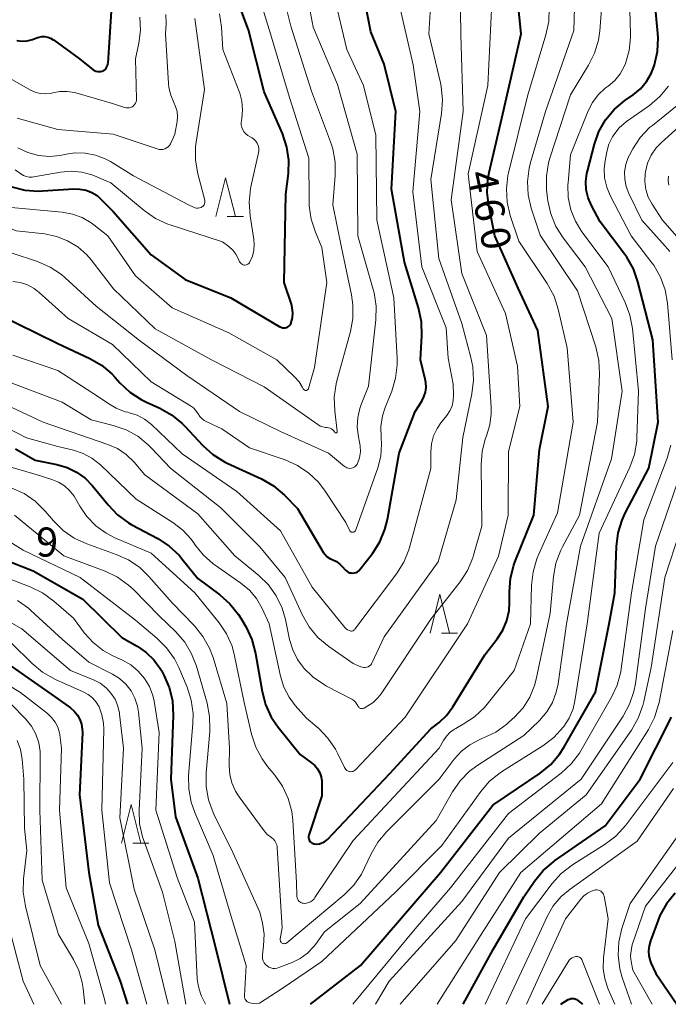
# Model space of a CAD drawing. Units: metres. Extents: x -64000 to -62000, y 24000 to 25500.
# Drawn here: x -63704 to -63620, y 24000 to 24127 of the extents above; entities that cross this region are included whole.
import ezdxf

# ---------------------------------------------------------------- set-up
doc = ezdxf.new("R2010")
doc.units = ezdxf.units.M
for name, color, linetype, lineweight in [('633200_針葉樹林', 7, 'Continuous', 13), ('710100_等高線(計曲線)', 7, 'Continuous', 40), ('710200_等高線(主曲線)', 7, 'Continuous', 13), ('731200_図化機測定による標高点', 7, 'Continuous', 40)]:
    doc.layers.add(name, color=color, linetype=linetype, lineweight=lineweight)
doc.styles.add('Style-WORKING', font='MS Gothic.ttf')

msp = doc.modelspace()

# ---------------------------------------------------------------- linework, layer by layer
at = {"layer": '633200_針葉樹林', "linetype": 'Continuous', "lineweight": 13}
for p, q in [((-63677.19, 24101.47), (-63675.11, 24101.47)), ((-63649.62, 24047.82), (-63647.54, 24047.82)), ((-63689.36, 24020.74), (-63687.28, 24020.74))]:
    msp.add_line(p, q, dxfattribs=at)
at = {"layer": '633200_針葉樹林', "linetype": 'Continuous', "lineweight": 13, "flags": 128}
for points in [[(-63678.65, 24101.47), (-63677.4, 24106.47), (-63676.15, 24101.47)], [(-63651.08, 24047.82), (-63649.83, 24052.82), (-63648.58, 24047.82)], [(-63690.82, 24020.74), (-63689.57, 24025.74), (-63688.32, 24020.74)]]:
    msp.add_lwpolyline(points, dxfattribs=at)
at = {"layer": '710100_等高線(計曲線)', "linetype": 'Continuous', "lineweight": 40, "flags": 128}
for points, elevation in [([(-63665.91, 24030.75), (-63665.56, 24030.32), (-63665.28, 24029.83), (-63665.1, 24029.3), (-63665.01, 24028.75), (-63665, 24028.51), (-63665, 24026.87), (-63666.68, 24021.77), (-63666.72, 24021.62), (-63666.73, 24021.48), (-63666.71, 24021.33), (-63666.67, 24021.19), (-63666.6, 24021.06), (-63666.51, 24020.94), (-63666.4, 24020.84), (-63666.28, 24020.76), (-63666.14, 24020.7), (-63666, 24020.66), (-63665.66, 24020.65), (-63665.32, 24020.69), (-63665, 24020.78), (-63664.69, 24020.94), (-63664.42, 24021.14), (-63664.3, 24021.25), (-63656.28, 24029.72), (-63651, 24035.47), (-63649.93, 24036.31), (-63648.96, 24037.21), (-63648.14, 24038.31), (-63644.02, 24045), (-63642.43, 24047.08), (-63641.72, 24048.2), (-63641.21, 24049.43), (-63640.92, 24050.73), (-63640.86, 24051.78), (-63640.87, 24053.15), (-63640.73, 24054.88), (-63640.3, 24056.57), (-63640.16, 24056.94), (-63637.73, 24063), (-63637, 24071.47), (-63635.89, 24077), (-63637.21, 24086.79), (-63639.75, 24092.25), (-63642.74, 24099), (-63643.54, 24102.85), (-63643.74, 24104.58), (-63643.64, 24106.32), (-63643.49, 24107.14), (-63641.85, 24114.15), (-63639.36, 24125), (-63640.44, 24135.56)], 460), ([(-63666.48, 24000), (-63660.03, 24005), (-63649.75, 24017), (-63643, 24025.64), (-63636.91, 24029.79), (-63635.56, 24030.9), (-63634.42, 24032.22), (-63633.85, 24033.1), (-63629.78, 24040.22), (-63628.01, 24049), (-63627.29, 24053), (-63627.08, 24058.99), (-63626.87, 24060.72), (-63626.36, 24062.38), (-63625.96, 24063.25), (-63622.94, 24069.06), (-63621.72, 24075), (-63622.4, 24085.6), (-63624.33, 24093.07), (-63624.92, 24094.72), (-63625.77, 24096.23), (-63626.03, 24096.59), (-63629.2, 24100.8), (-63630.32, 24102.9), (-63630.74, 24103.88), (-63630.98, 24104.91), (-63631.04, 24105.97), (-63630.91, 24107.02), (-63630.84, 24107.31), (-63629.92, 24110.81), (-63629.34, 24112.43), (-63628.49, 24113.93), (-63627.4, 24115.25), (-63626, 24116.42), (-63624.94, 24117.16), (-63624.01, 24117.93), (-63623.22, 24118.86), (-63622.61, 24119.91), (-63622.28, 24120.75), (-63622.18, 24121.04), (-63621.8, 24122.74), (-63621.71, 24124.48), (-63621.75, 24125.05), (-63622.55, 24133.45)], 470), ([(-63660.82, 24055.57), (-63660.62, 24055.63), (-63660.43, 24055.73), (-63660.26, 24055.86), (-63660.12, 24056.01), (-63658.51, 24058.09), (-63657.57, 24059.56), (-63656.89, 24061.17), (-63656.57, 24062.47), (-63655.06, 24071), (-63653, 24076.37), (-63652.16, 24077.68), (-63651.87, 24078.24), (-63651.67, 24078.84), (-63651.59, 24079.47), (-63651.62, 24080.1), (-63651.7, 24080.52), (-63652.32, 24083), (-63652.13, 24086.16), (-63652.18, 24087.9), (-63652.56, 24089.72), (-63654.39, 24095.61), (-63656.07, 24105), (-63655.51, 24115), (-63657, 24121.11), (-63658.71, 24125.29), (-63659.88, 24131.22)], 450), ([(-63691.89, 24102.11), (-63687, 24096.53), (-63682.63, 24093.37), (-63676.72, 24091), (-63670.42, 24087.28), (-63670.26, 24087.21), (-63670.09, 24087.16), (-63669.92, 24087.14), (-63669.74, 24087.15), (-63669.57, 24087.2), (-63669.41, 24087.27), (-63669.26, 24087.37), (-63669.14, 24087.49), (-63669.03, 24087.64), (-63668.96, 24087.8), (-63668.95, 24087.83), (-63668.79, 24088.45), (-63668.75, 24089.09), (-63668.82, 24089.73), (-63668.94, 24090.18), (-63669.88, 24093), (-63669.66, 24104.34), (-63669.33, 24107.02), (-63669.27, 24108.72), (-63669.51, 24110.41), (-63670.09, 24112.18), (-63672.46, 24117.54), (-63674.46, 24125.54), (-63676.08, 24129.92)], 440), ([(-63704.28, 24124.17), (-63703.6, 24124.08), (-63702.93, 24124.12), (-63702.26, 24124.27), (-63701.82, 24124.45), (-63701.45, 24124.58), (-63701.08, 24124.65), (-63700.69, 24124.65), (-63700.31, 24124.58), (-63699.95, 24124.45), (-63699.62, 24124.26), (-63699.58, 24124.23), (-63696.22, 24121.78), (-63694.46, 24120.39), (-63694.28, 24120.28), (-63694.09, 24120.19), (-63693.89, 24120.15), (-63693.68, 24120.14), (-63693.48, 24120.16), (-63693.28, 24120.22), (-63693.1, 24120.31), (-63692.93, 24120.44), (-63692.79, 24120.59), (-63692.68, 24120.76), (-63692.59, 24120.95), (-63692.55, 24121.15), (-63692.54, 24121.24), (-63692.08, 24127.92)], 430), ([(-63739.04, 24126.96), (-63734.19, 24121), (-63730.47, 24117.17), (-63729.15, 24116.03), (-63727.65, 24115.13), (-63727.05, 24114.86), (-63721.42, 24112.58), (-63715, 24110.72), (-63707.73, 24106.27), (-63704.92, 24105.3), (-63703.23, 24104.87), (-63701.49, 24104.74), (-63700.97, 24104.77), (-63696.94, 24105.04), (-63696.15, 24105.02), (-63695.37, 24104.87), (-63694.63, 24104.58), (-63693.96, 24104.17), (-63693.36, 24103.64), (-63691.89, 24102.11)], 440), ([(-63706.98, 24089.02), (-63699, 24085.13), (-63694.88, 24083.2), (-63693.37, 24082.32), (-63692.04, 24081.2), (-63691.63, 24080.76), (-63691, 24080.05), (-63689.74, 24078.85), (-63688.28, 24077.89), (-63687.6, 24077.55), (-63685.89, 24076.78), (-63684.37, 24075.93), (-63683.01, 24074.83), (-63682.67, 24074.48), (-63680.34, 24071.98), (-63679.04, 24070.81), (-63677.56, 24069.89), (-63677.22, 24069.72), (-63672.77, 24067.67), (-63671.26, 24066.8), (-63669.82, 24065.59), (-63668.13, 24063.87), (-63664.84, 24058.26), (-63664.61, 24057.94), (-63664.32, 24057.66), (-63663.99, 24057.43), (-63663.68, 24057.29), (-63663.15, 24057.03), (-63662.68, 24056.69), (-63662.39, 24056.4), (-63661.96, 24055.94), (-63661.81, 24055.8), (-63661.63, 24055.68), (-63661.44, 24055.6), (-63661.24, 24055.56), (-63661.03, 24055.55), (-63660.82, 24055.57)], 450), ([(-63704.44, 24071.56), (-63701.91, 24070.09), (-63699.11, 24069.55), (-63697.8, 24069.17), (-63696.58, 24068.57), (-63695.48, 24067.77), (-63694.53, 24066.78), (-63692.54, 24064.32), (-63691.33, 24063.06), (-63689.92, 24062.03), (-63689.47, 24061.78), (-63686.12, 24059.99), (-63684.67, 24059.03), (-63683.39, 24057.84), (-63682.99, 24057.36), (-63681, 24054.83), (-63678.15, 24052.74), (-63676.84, 24051.58), (-63675.75, 24050.22), (-63675.44, 24049.73), (-63674.77, 24048.58), (-63674.02, 24047), (-63673.54, 24045.2), (-63672.7, 24040.29), (-63672.26, 24038.6), (-63671.54, 24037.01), (-63670.65, 24035.71), (-63667.82, 24032.18), (-63666.33, 24031.11), (-63665.91, 24030.75)], 460), ([(-63707.68, 24057.98), (-63702.17, 24055.83), (-63695.79, 24052.21), (-63690.77, 24047.23), (-63688.77, 24046.12), (-63687.62, 24045.34), (-63686.63, 24044.38), (-63685.82, 24043.26), (-63685.67, 24042.99), (-63685.35, 24042.41), (-63684.65, 24040.81), (-63684.24, 24039.12), (-63684.14, 24037.21), (-63684.47, 24029), (-63683.87, 24024.13), (-63681, 24016.27), (-63678.7, 24007.3), (-63676.92, 24000)], 470), ([(-63705.86, 24044.14), (-63699, 24039.35), (-63697.37, 24038.18), (-63696.88, 24037.75), (-63696.48, 24037.25), (-63696.16, 24036.69), (-63695.95, 24036.08), (-63695.85, 24035.44), (-63695.84, 24035), (-63696.23, 24027), (-63695, 24017), (-63693.81, 24010.19), (-63690.96, 24003), (-63690.03, 24000)], 480), ([(-63646.84, 24000), (-63642.96, 24007.04), (-63639, 24013.86), (-63637.63, 24015.88), (-63636.52, 24017.23), (-63635.2, 24018.37), (-63635.05, 24018.48), (-63628.53, 24023), (-63624.02, 24029), (-63619.99, 24037)], 480), ([(-63619.55, 24014.31), (-63620.64, 24012.96), (-63621.49, 24011.43), (-63621.73, 24010.85), (-63622.73, 24008.17), (-63622.9, 24007.53), (-63622.96, 24006.88), (-63622.91, 24006.23), (-63622.75, 24005.59), (-63622.65, 24005.35), (-63622.04, 24003.96), (-63619.32, 24000)], 480), ([(-63634.26, 24000), (-63633.3, 24000.6), (-63633.13, 24000.68), (-63632.96, 24000.73), (-63632.78, 24000.75), (-63632.59, 24000.74), (-63632.41, 24000.7), (-63632.25, 24000.63), (-63632.09, 24000.53), (-63632.06, 24000.5), (-63631.48, 24000)], 490)]:
    msp.add_lwpolyline(points, dxfattribs=dict(at, elevation=elevation))
at = {"layer": '710200_等高線(主曲線)', "linetype": 'Continuous', "lineweight": 13, "flags": 128}
for points, elevation in [([(-63665, 24005.5), (-63655.51, 24014.49), (-63649.56, 24020.44), (-63644.56, 24027.41), (-63643.42, 24028.73), (-63642.07, 24029.83), (-63641.75, 24030.04), (-63636.55, 24033.31), (-63635.16, 24034.36), (-63633.89, 24035.74), (-63633.87, 24035.77), (-63633.18, 24036.87), (-63632.68, 24038.08), (-63632.44, 24039.11), (-63630.87, 24049), (-63629.32, 24060.68), (-63625.38, 24069.18), (-63624.79, 24070.82), (-63624.49, 24072.53), (-63624.46, 24073.01), (-63624.24, 24079), (-63625.03, 24087.04), (-63625.35, 24088.76), (-63625.96, 24090.4), (-63628.17, 24095), (-63631.53, 24099.5), (-63632.38, 24100.87), (-63632.98, 24102.36), (-63633.3, 24103.94), (-63633.35, 24105.55), (-63633.33, 24105.88), (-63633, 24109.42), (-63630.73, 24115.08), (-63630.17, 24116.18), (-63629.43, 24117.17), (-63628.53, 24118.01), (-63628.28, 24118.2), (-63628.16, 24118.28), (-63627.32, 24119), (-63626.62, 24119.85), (-63626.08, 24120.82), (-63625.92, 24121.2), (-63625.46, 24122.85), (-63625.29, 24124.56), (-63625.29, 24124.92), (-63625.53, 24134.47)], 468), ([(-63670.38, 24008.25), (-63670.35, 24008.16), (-63670.32, 24008.08), (-63670.26, 24008), (-63670.2, 24007.94), (-63670.12, 24007.89), (-63670.04, 24007.85), (-63669.95, 24007.82), (-63669.86, 24007.81), (-63669.76, 24007.82), (-63669.67, 24007.85), (-63669.59, 24007.89), (-63669.51, 24007.94), (-63662.15, 24014.12), (-63660.92, 24015.35), (-63659.92, 24016.78), (-63659.51, 24017.58), (-63658.67, 24019.38), (-63657.81, 24020.9), (-63656.66, 24022.26), (-63649.91, 24029), (-63647.97, 24031.58), (-63647.06, 24032.59), (-63645.98, 24033.44), (-63644.78, 24034.08), (-63644.49, 24034.2), (-63644.19, 24034.31), (-63642.62, 24035.07), (-63641.21, 24036.09), (-63640.94, 24036.33), (-63640.21, 24037), (-63639.12, 24038.2), (-63638.26, 24039.58), (-63637.65, 24041.08), (-63637.44, 24041.88), (-63635.63, 24050.37), (-63635.19, 24055.13), (-63634.88, 24056.84), (-63634.27, 24058.48), (-63634.03, 24058.95), (-63631.85, 24063), (-63629.54, 24075), (-63629.28, 24081.2), (-63629.36, 24082.94), (-63629.76, 24084.71), (-63632.1, 24091.9), (-63636.93, 24099.07), (-63638.06, 24102.56), (-63638.44, 24104.26), (-63638.53, 24106), (-63638.32, 24107.73), (-63638.14, 24108.43), (-63636.22, 24115), (-63632.56, 24125.44), (-63632.38, 24133.01)], 464), ([(-63667.34, 24079.19), (-63667.29, 24079.15), (-63667.23, 24079.12), (-63667.17, 24079.09), (-63667.11, 24079.08), (-63667.05, 24079.08), (-63666.99, 24079.09), (-63666.93, 24079.11), (-63666.87, 24079.15), (-63666.82, 24079.19), (-63666.78, 24079.23), (-63666.75, 24079.29), (-63666.73, 24079.34), (-63665.95, 24082.05), (-63664.38, 24093), (-63665, 24097.51), (-63665.85, 24099.47), (-63666.4, 24101.13), (-63666.66, 24102.85), (-63666.67, 24103.37), (-63666.71, 24109), (-63669.2, 24116.8), (-63671.64, 24125), (-63673.36, 24130.64)], 442), ([(-63673, 24011.88), (-63672.66, 24010.44), (-63672.46, 24009.04), (-63672.51, 24007.53), (-63672.66, 24006.38), (-63672.67, 24006.11), (-63672.64, 24005.84), (-63672.55, 24005.58), (-63672.43, 24005.34), (-63672.26, 24005.12), (-63672.06, 24004.94), (-63671.83, 24004.79), (-63671.58, 24004.69), (-63671.31, 24004.63), (-63671.04, 24004.62), (-63670.77, 24004.66), (-63670.54, 24004.72), (-63668.85, 24005.38), (-63667.8, 24005.9), (-63666.85, 24006.6), (-63666.05, 24007.44), (-63665.84, 24007.71), (-63664.68, 24009.32), (-63660.09, 24013), (-63650.31, 24023.69), (-63648.21, 24027.36), (-63647.22, 24028.79), (-63645.99, 24030.03), (-63644.94, 24030.82), (-63639, 24034.63), (-63637, 24036.58), (-63636.07, 24037.66), (-63635.34, 24038.88), (-63634.84, 24040.21), (-63634.61, 24041.29), (-63633.52, 24049), (-63631.7, 24059), (-63627.73, 24070.27), (-63626.34, 24079), (-63627.67, 24088.33), (-63631.1, 24095), (-63633.96, 24098.73), (-63634.9, 24100.2), (-63635.56, 24101.81), (-63635.94, 24103.51), (-63635.98, 24103.85), (-63636.09, 24104.93), (-63636.1, 24106.68), (-63635.82, 24108.4), (-63635.65, 24108.98), (-63633, 24117.17), (-63630.68, 24120.97), (-63629.91, 24122.53), (-63629.42, 24124.2), (-63629.25, 24125.38), (-63628.76, 24131.59)], 466), ([(-63653.74, 24058.86), (-63651, 24069), (-63651, 24071.12), (-63650.91, 24072.18), (-63650.63, 24073.21), (-63650.18, 24074.17), (-63649.68, 24074.91), (-63648.92, 24075.86), (-63648.54, 24076.45), (-63648.26, 24077.08), (-63648.1, 24077.76), (-63648.06, 24078.45), (-63648.1, 24079.9), (-63648.76, 24083.24), (-63649, 24087.15), (-63652.15, 24095), (-63653.32, 24104.68), (-63652.42, 24115), (-63653.28, 24121), (-63655.44, 24130.56)], 452), ([(-63646.28, 24055.9), (-63645.6, 24057.5), (-63645.48, 24057.86), (-63644.42, 24061.58), (-63644.52, 24069.54), (-63644.4, 24071.2), (-63643.99, 24072.81), (-63643.83, 24073.23), (-63643.41, 24074.63), (-63643.23, 24076.08), (-63643.24, 24076.91), (-63643.84, 24086.16), (-63647, 24094.13), (-63648.39, 24103.61), (-63646.84, 24115), (-63647.11, 24124.89), (-63647.23, 24130.98)], 456), ([(-63665.22, 24074.49), (-63664.88, 24074.37), (-63664.53, 24074.31), (-63664.35, 24074.3), (-63664.15, 24074.28), (-63663.96, 24074.23), (-63663.77, 24074.14), (-63663.61, 24074.02), (-63663.47, 24073.88), (-63663.37, 24073.74), (-63663.33, 24073.67), (-63663.31, 24073.65), (-63663.29, 24073.63), (-63663.27, 24073.62), (-63663.24, 24073.61), (-63663.22, 24073.6), (-63663.19, 24073.6), (-63663.16, 24073.6), (-63663.14, 24073.61), (-63663.11, 24073.62), (-63663.09, 24073.64), (-63663.07, 24073.66), (-63663.05, 24073.68), (-63663.04, 24073.7), (-63663.04, 24073.73), (-63663.04, 24073.77), (-63663.36, 24076.44), (-63663.42, 24078.19), (-63663.18, 24079.91), (-63663.08, 24080.3), (-63661.33, 24086.65), (-63661.02, 24088.36), (-63661.01, 24090.11), (-63661.19, 24091.38), (-63662.5, 24097.5), (-63663.61, 24103), (-63663.29, 24106.75), (-63663.3, 24108.5), (-63663.61, 24110.21), (-63663.9, 24111.11), (-63666.36, 24117.64), (-63669, 24126), (-63669.82, 24129.27)], 444), ([(-63661.1, 24060.81), (-63661.02, 24060.81), (-63660.94, 24060.82), (-63660.87, 24060.85), (-63660.8, 24060.89), (-63660.74, 24060.94), (-63660.69, 24061), (-63660.65, 24061.07), (-63660.64, 24061.11), (-63657.82, 24069.1), (-63657.44, 24070.6), (-63657.32, 24072.14), (-63657.37, 24073), (-63657.41, 24074.41), (-63657.19, 24075.81), (-63656.85, 24076.87), (-63656.02, 24078.97), (-63655.52, 24080.65), (-63655.32, 24082.38), (-63655.33, 24083.18), (-63655.73, 24091), (-63657.92, 24101), (-63658.06, 24111.94), (-63659.64, 24118.36), (-63661.82, 24123), (-63663.49, 24130.1)], 448), ([(-63649.74, 24118.69), (-63651.25, 24125), (-63650.99, 24129.12)], 454), ([(-63749, 24128.77), (-63744.54, 24125.46), (-63739.59, 24119), (-63733.78, 24114.22), (-63727, 24109.16), (-63720.87, 24105.13), (-63712.4, 24103), (-63704.36, 24099.64), (-63700.68, 24099.23), (-63699.17, 24098.92), (-63697.74, 24098.36), (-63696.43, 24097.56), (-63695.28, 24096.54), (-63694.72, 24095.89), (-63691.82, 24092.18), (-63686.49, 24087), (-63679.2, 24083), (-63672.46, 24079.54), (-63665.53, 24074.67), (-63665.22, 24074.49)], 444), ([(-63709.06, 24076.06), (-63703.04, 24072.96), (-63699, 24071.84), (-63697, 24071.37), (-63695.76, 24070.97), (-63694.61, 24070.35), (-63693.52, 24069.49), (-63688.92, 24065.08), (-63684.19, 24062.07), (-63682.91, 24061.09), (-63681.82, 24059.9), (-63681.42, 24059.33), (-63681.39, 24059.29), (-63680.31, 24057.92), (-63679.02, 24056.76), (-63678.74, 24056.56), (-63675.44, 24054.26), (-63674.35, 24053.35), (-63673.44, 24052.27), (-63672.71, 24051), (-63671.78, 24049), (-63670.33, 24042.26), (-63669.89, 24040.86), (-63669.23, 24039.56), (-63668.43, 24038.5), (-63667, 24036.87), (-63665.42, 24035.51), (-63664.23, 24034.29), (-63663.27, 24032.87), (-63662.96, 24032.27), (-63662.12, 24030.51), (-63662.03, 24030.36), (-63661.93, 24030.24), (-63661.8, 24030.13), (-63661.65, 24030.05), (-63661.5, 24029.99), (-63661.46, 24029.98), (-63661.31, 24029.96), (-63661.17, 24029.97), (-63661.03, 24030), (-63660.9, 24030.06), (-63660.77, 24030.14), (-63660.68, 24030.22), (-63654.28, 24037), (-63646.25, 24049), (-63642.26, 24057.74), (-63641.02, 24063), (-63641, 24071.21), (-63639.51, 24077), (-63639.81, 24082.19), (-63641.36, 24089), (-63645.04, 24096.96), (-63646.19, 24107), (-63643.64, 24118.36), (-63643.15, 24129)], 458), ([(-63705, 24096.81), (-63701.6, 24095.67), (-63700.01, 24094.97), (-63698.55, 24094.01), (-63698.06, 24093.59), (-63694.05, 24089.95), (-63688.5, 24085.5), (-63682.38, 24081), (-63675.63, 24076.37), (-63670.24, 24073.76), (-63664.15, 24071), (-63662.11, 24069.29), (-63661.95, 24069.18), (-63661.78, 24069.1), (-63661.6, 24069.05), (-63661.41, 24069.03), (-63661.22, 24069.05), (-63661.04, 24069.1), (-63660.87, 24069.18), (-63660.71, 24069.29), (-63660.58, 24069.42), (-63660.47, 24069.57), (-63660.42, 24069.68), (-63660.17, 24070.41), (-63660.05, 24071.18), (-63660.07, 24071.95), (-63660.15, 24072.41), (-63660.3, 24073.12), (-63660.46, 24074.34), (-63660.4, 24075.57), (-63660.13, 24076.77), (-63659.96, 24077.25), (-63659, 24079.64), (-63658.06, 24088.19), (-63658.02, 24089.94), (-63658.28, 24091.66), (-63658.39, 24092.06), (-63660.39, 24099), (-63660.49, 24109.51), (-63663, 24118.49), (-63666.12, 24125.88), (-63666.63, 24128.63)], 446), ([(-63667.86, 24013.19), (-63667.72, 24013.11), (-63667.57, 24013.04), (-63667.41, 24013.01), (-63667.29, 24013), (-63667, 24013.03), (-63666.72, 24013.1), (-63666.46, 24013.22), (-63666.22, 24013.39), (-63666.01, 24013.6), (-63665.9, 24013.74), (-63661, 24021.1), (-63649.9, 24033), (-63649.35, 24034), (-63648.97, 24034.56), (-63648.5, 24035.05), (-63647.95, 24035.45), (-63647.79, 24035.54), (-63646.81, 24036.07), (-63645.35, 24037.03), (-63644.08, 24038.22), (-63643.72, 24038.65), (-63640.25, 24043), (-63638.14, 24049), (-63638.02, 24053.99), (-63637.83, 24055.72), (-63637.34, 24057.4), (-63637.14, 24057.88), (-63634.69, 24063.31), (-63632.65, 24075), (-63633.42, 24084.58), (-63634.58, 24089.55), (-63635.13, 24091.21), (-63636.02, 24092.85), (-63639.68, 24098.32), (-63640.77, 24101.62), (-63641.16, 24103.31), (-63641.26, 24105.05), (-63641.06, 24106.78), (-63640.98, 24107.12), (-63638.56, 24117), (-63636.17, 24124.9), (-63635.81, 24126.61), (-63635.76, 24128.35)], 462), ([(-63708.72, 24121.28), (-63702.51, 24117.76), (-63701.91, 24117.49), (-63701.28, 24117.33), (-63700.63, 24117.28), (-63699.98, 24117.34), (-63699.66, 24117.42), (-63698.73, 24117.59), (-63697.78, 24117.6), (-63696.84, 24117.45), (-63696.67, 24117.4), (-63691.97, 24116.03), (-63690.4, 24115.52), (-63690.2, 24115.47), (-63690, 24115.46), (-63689.8, 24115.48), (-63689.6, 24115.54), (-63689.42, 24115.63), (-63689.26, 24115.75), (-63689.12, 24115.9), (-63689.01, 24116.07), (-63688.93, 24116.26), (-63688.88, 24116.45), (-63688.87, 24116.65), (-63689, 24121.79), (-63688.57, 24123.83), (-63688.36, 24125.49), (-63688.45, 24127.17)], 432), ([(-63704.13, 24110.31), (-63702.86, 24109.72), (-63701.5, 24109.35), (-63700.09, 24109.23), (-63698.69, 24109.36), (-63698.16, 24109.47), (-63696.83, 24109.68), (-63695.48, 24109.66), (-63694.16, 24109.4), (-63692.9, 24108.92), (-63692.23, 24108.55), (-63689.27, 24106.73), (-63682.19, 24103), (-63681.55, 24102.68), (-63681.36, 24102.61), (-63681.15, 24102.57), (-63680.95, 24102.57), (-63680.75, 24102.6), (-63680.56, 24102.66), (-63680.47, 24102.71), (-63680.35, 24102.78), (-63680.25, 24102.88), (-63680.17, 24102.99), (-63680.11, 24103.11), (-63680.08, 24103.24), (-63680.06, 24103.38), (-63680.07, 24103.51), (-63680.09, 24103.59), (-63680.98, 24107), (-63681.27, 24108.72), (-63681.26, 24110.47), (-63681.19, 24111.04), (-63680.14, 24117.86), (-63681.35, 24127)], 436), ([(-63683.65, 24113.7), (-63683.6, 24114.37), (-63683.66, 24115.03), (-63683.84, 24115.67), (-63684.06, 24116.16), (-63684.47, 24117.1), (-63684.71, 24118.11), (-63684.77, 24118.62), (-63685.15, 24125), (-63685.07, 24126.3), (-63685.11, 24127.51)], 434), ([(-63676.08, 24096.61), (-63675.79, 24096.09), (-63675.6, 24095.66), (-63675.54, 24095.55), (-63675.46, 24095.45), (-63675.36, 24095.37), (-63675.25, 24095.3), (-63675.13, 24095.26), (-63675.01, 24095.23), (-63674.88, 24095.23), (-63674.76, 24095.25), (-63674.64, 24095.29), (-63674.53, 24095.35), (-63674.43, 24095.43), (-63674.34, 24095.53), (-63674.29, 24095.61), (-63674.27, 24095.66), (-63673.95, 24096.38), (-63673.77, 24097.13), (-63673.72, 24097.91), (-63673.77, 24098.51), (-63674.25, 24101.57), (-63674.38, 24103.31), (-63674.19, 24105.05), (-63674.14, 24105.3), (-63673.17, 24109.67), (-63673.13, 24109.99), (-63673.14, 24110.31), (-63673.21, 24110.62), (-63673.33, 24110.91), (-63673.5, 24111.18), (-63673.72, 24111.42), (-63673.97, 24111.61), (-63674.24, 24111.76), (-63674.54, 24111.91), (-63674.8, 24112.12), (-63675.02, 24112.36), (-63675.2, 24112.64), (-63675.32, 24112.95), (-63675.39, 24113.27), (-63675.4, 24113.6), (-63675.37, 24113.85), (-63675.32, 24114.12), (-63675.22, 24115.22), (-63675.31, 24116.32), (-63675.59, 24117.39), (-63675.65, 24117.57), (-63677.77, 24123), (-63677.95, 24125.89), (-63678.21, 24127.61)], 438), ([(-63707, 24080.78), (-63698.45, 24077.55), (-63694.72, 24075.28), (-63691.86, 24074.57), (-63690.22, 24074.01), (-63688.71, 24073.17), (-63687.36, 24072.08), (-63686.99, 24071.7), (-63684.47, 24069), (-63678.04, 24063.96), (-63673, 24058.91), (-63669.73, 24055), (-63667.5, 24050.13), (-63666.64, 24048.61), (-63665.53, 24047.27), (-63664.11, 24046.08), (-63661, 24043.92), (-63659.99, 24043.47), (-63659.8, 24043.41), (-63659.61, 24043.37), (-63659.42, 24043.38), (-63659.22, 24043.42), (-63659.04, 24043.49), (-63658.88, 24043.59), (-63658.73, 24043.72), (-63658.61, 24043.87), (-63658.52, 24044.02), (-63657, 24047.33), (-63650.06, 24057), (-63647.74, 24065), (-63646.88, 24073), (-63645.69, 24078.65), (-63645.48, 24080.38), (-63645.57, 24082.12), (-63645.82, 24083.32), (-63647, 24087.72), (-63649.94, 24096.06), (-63651, 24106.25), (-63649.6, 24114.74), (-63649.47, 24116.47), (-63649.64, 24118.21), (-63649.74, 24118.69)], 454), ([(-63619.91, 24083), (-63620.53, 24090.33), (-63620.83, 24092.04), (-63621.43, 24093.68), (-63622.29, 24095.2), (-63622.54, 24095.53), (-63625.18, 24099), (-63627.89, 24104.17), (-63628.35, 24105.28), (-63628.62, 24106.46), (-63628.67, 24107.66), (-63628.56, 24108.65), (-63628.34, 24109.82), (-63628.06, 24110.8), (-63627.62, 24111.73), (-63627.45, 24112), (-63626.74, 24112.89), (-63625.8, 24113.7), (-63622.84, 24115.79), (-63621.51, 24116.92), (-63620.39, 24118.26)], 472), ([(-63620.24, 24096.96), (-63620.82, 24097.66), (-63623.81, 24101), (-63625.5, 24104.46), (-63625.84, 24105.35), (-63626.02, 24106.28), (-63626.04, 24107.24), (-63625.9, 24108.18), (-63625.59, 24109.08), (-63625.39, 24109.49), (-63624.99, 24110.22), (-63624.02, 24111.67), (-63622.82, 24112.93), (-63622.47, 24113.22), (-63617, 24117.62)], 474), ([(-63618.71, 24098.22), (-63621.15, 24101), (-63622.51, 24103.09), (-63622.99, 24103.99), (-63623.3, 24104.96), (-63623.45, 24105.98), (-63623.41, 24107), (-63623.37, 24107.25), (-63623.09, 24108.35), (-63622.62, 24109.39), (-63621.97, 24110.33), (-63621.31, 24111.03), (-63614.7, 24116.99)], 476), ([(-63704.25, 24114.17), (-63699, 24112.71), (-63691.9, 24112.1), (-63686.2, 24110.18), (-63685.96, 24110.12), (-63685.72, 24110.1), (-63685.47, 24110.13), (-63685.23, 24110.2), (-63685.01, 24110.31), (-63684.81, 24110.45), (-63684.64, 24110.63), (-63684.5, 24110.84), (-63684.46, 24110.92), (-63683.93, 24112.07), (-63683.65, 24113.7)], 434), ([(-63704.51, 24107.49), (-63703.75, 24106.96), (-63703.42, 24106.77), (-63703.06, 24106.64), (-63702.68, 24106.57), (-63702.29, 24106.57), (-63702.09, 24106.59), (-63698.66, 24107.2), (-63697.3, 24107.32), (-63695.93, 24107.2), (-63694.61, 24106.85), (-63694.28, 24106.72), (-63692.16, 24105.84), (-63687.87, 24102.24), (-63686.44, 24101.24), (-63684.86, 24100.51), (-63684.54, 24100.4), (-63677.79, 24098.21), (-63677, 24097.6), (-63676.49, 24097.15), (-63676.08, 24096.61)], 438), ([(-63620.36, 24105.54), (-63620.43, 24106.1), (-63620.4, 24106.67)], 478), ([(-63705.02, 24102.63), (-63698.45, 24102.03), (-63697.13, 24101.8), (-63695.87, 24101.34), (-63694.71, 24100.66), (-63694.38, 24100.41), (-63692.58, 24099), (-63689, 24093.82), (-63684.27, 24089.73), (-63677, 24086.48), (-63670.81, 24083), (-63668.53, 24080.85), (-63667.95, 24080.2), (-63667.49, 24079.45), (-63667.41, 24079.29), (-63667.38, 24079.24), (-63667.34, 24079.19)], 442), ([(-63704.8, 24093.13), (-63703.83, 24092.98), (-63702.9, 24092.66), (-63702.04, 24092.19), (-63701.41, 24091.7), (-63697.67, 24088.33), (-63691.95, 24085), (-63687, 24080.18), (-63681.91, 24077.1), (-63681.54, 24076.83), (-63681.22, 24076.5), (-63680.96, 24076.11), (-63680.94, 24076.06), (-63680.73, 24075.74), (-63680.46, 24075.46), (-63680.16, 24075.22), (-63679.92, 24075.09), (-63677.88, 24074.12), (-63674.33, 24071.67), (-63669.74, 24070.12), (-63668.15, 24069.41), (-63666.7, 24068.44), (-63665.44, 24067.24), (-63664.58, 24066.1), (-63661.95, 24062.05), (-63661.47, 24061.06), (-63661.43, 24060.99), (-63661.38, 24060.93), (-63661.32, 24060.88), (-63661.25, 24060.85), (-63661.18, 24060.82), (-63661.1, 24060.81)], 448), ([(-63704.79, 24083.61), (-63699, 24081.63), (-63693.75, 24078.25), (-63692.58, 24077.42), (-63691.5, 24076.78), (-63690.32, 24076.34), (-63690.01, 24076.27), (-63689.79, 24076.21), (-63688.77, 24075.88), (-63687.83, 24075.38), (-63686.95, 24074.69), (-63683, 24070.93), (-63675.95, 24066.05), (-63670.36, 24061), (-63666.28, 24053.72), (-63662.04, 24048.53), (-63661.88, 24048.37), (-63661.7, 24048.24), (-63661.49, 24048.14), (-63661.39, 24048.1), (-63661.29, 24048.08), (-63661.19, 24048.08), (-63661.09, 24048.1), (-63660.99, 24048.13), (-63660.9, 24048.18), (-63660.82, 24048.25), (-63660.75, 24048.32), (-63655.39, 24055.46), (-63654.47, 24056.94), (-63653.82, 24058.56), (-63653.74, 24058.86)], 452), ([(-63707.81, 24078.19), (-63700.91, 24075), (-63692.57, 24072.13), (-63691.33, 24071.58), (-63690.21, 24070.83), (-63689.18, 24069.82), (-63687.8, 24068.2), (-63681, 24063.2), (-63676.22, 24057.78), (-63673.13, 24055.24), (-63671.89, 24054.02), (-63670.88, 24052.6), (-63670.12, 24051.03), (-63669.7, 24049.55), (-63669.17, 24047), (-63668.77, 24045.67), (-63668.15, 24044.43), (-63667.43, 24043.45), (-63667.36, 24043.36), (-63666.12, 24042.13), (-63664.68, 24041.14), (-63664.41, 24040.99), (-63661.17, 24039.29), (-63660.91, 24039.12), (-63660.69, 24038.92), (-63660.5, 24038.67), (-63660.38, 24038.43), (-63660.33, 24038.35), (-63660.27, 24038.27), (-63660.2, 24038.2), (-63660.11, 24038.15), (-63660.02, 24038.12), (-63659.93, 24038.1), (-63659.83, 24038.09), (-63659.73, 24038.11), (-63659.64, 24038.14), (-63659.59, 24038.16), (-63659.09, 24038.43), (-63658.4, 24038.89), (-63657.79, 24039.46), (-63657.39, 24039.99), (-63651, 24049.63), (-63647.23, 24054.44), (-63646.28, 24055.9)], 456), ([(-63661.04, 24000), (-63653, 24009.73), (-63648.47, 24015), (-63641, 24024.59), (-63634.22, 24029.78), (-63632.94, 24030.96), (-63631.87, 24032.34), (-63631.63, 24032.74), (-63627.72, 24039.55), (-63626.99, 24041.13), (-63626.54, 24042.82), (-63626.49, 24043.2), (-63625.17, 24053), (-63623.58, 24062.42), (-63620.58, 24070.37), (-63620.11, 24072.04)], 472), ([(-63707.89, 24070.02), (-63701.77, 24068.23), (-63699.77, 24067.61), (-63698.93, 24067.27), (-63698.16, 24066.79), (-63697.48, 24066.19), (-63696.92, 24065.47), (-63696.74, 24065.17), (-63696.19, 24064.19), (-63695.27, 24062.82), (-63694.13, 24061.64), (-63692.79, 24060.68), (-63691.67, 24060.1), (-63687, 24058.1), (-63681.35, 24053), (-63678.25, 24049.16), (-63677.28, 24047.72), (-63676.57, 24046.12), (-63676.24, 24044.9), (-63675, 24038.86), (-63674.06, 24034.8), (-63673.52, 24033.14), (-63672.71, 24031.6), (-63672, 24030.64), (-63671.07, 24029.53), (-63670.08, 24028.1), (-63669.35, 24026.51), (-63668.9, 24024.83), (-63668.77, 24023.72), (-63668.3, 24015.7), (-63668.22, 24013.89), (-63668.2, 24013.73), (-63668.15, 24013.58), (-63668.07, 24013.43), (-63667.98, 24013.3), (-63667.86, 24013.19)], 462), ([(-63658.13, 24000), (-63656.36, 24003), (-63647, 24013.23), (-63641, 24021.42), (-63631.63, 24029), (-63626.23, 24037.12), (-63625.4, 24038.65), (-63624.84, 24040.31), (-63624.65, 24041.33), (-63623.36, 24051), (-63622.06, 24059), (-63619.33, 24067)], 474), ([(-63704.94, 24066.5), (-63703.35, 24065.78), (-63701.91, 24064.8), (-63700.62, 24063.53), (-63699.55, 24062.26), (-63698.32, 24061.04), (-63696.88, 24060.04), (-63695.25, 24059.3), (-63691.48, 24057.96), (-63689.89, 24057.24), (-63688.45, 24056.26), (-63687.27, 24055.11), (-63684.3, 24051.7), (-63681.42, 24048.74), (-63680.32, 24047.39), (-63679.47, 24045.87), (-63679.02, 24044.67), (-63677.23, 24038.77), (-63676.89, 24033), (-63676.95, 24030.76), (-63676.87, 24029.62), (-63676.6, 24028.51), (-63676.14, 24027.46), (-63675.68, 24026.72), (-63672.59, 24022.51), (-63672.08, 24021.93), (-63671.47, 24021.44), (-63671.25, 24021.26), (-63671.07, 24021.06), (-63670.93, 24020.82), (-63670.83, 24020.56), (-63670.77, 24020.29), (-63670.77, 24020.21), (-63670.13, 24009.87), (-63670.38, 24008.44), (-63670.39, 24008.34), (-63670.38, 24008.25)], 464), ([(-63654.92, 24000), (-63647.79, 24008.21), (-63642.15, 24017), (-63637, 24022.03), (-63631, 24026.97), (-63625.15, 24035.33), (-63624.28, 24036.84), (-63623.68, 24038.48), (-63623.56, 24038.99), (-63622.63, 24043.37), (-63620.86, 24055), (-63617, 24066.83)], 476), ([(-63710.71, 24063), (-63703.48, 24058.52), (-63696.13, 24055), (-63689, 24049.48), (-63686.24, 24047.17), (-63685.01, 24045.94), (-63684, 24044.51), (-63683.44, 24043.39), (-63682.37, 24040.85), (-63681.84, 24039.19), (-63681.6, 24037.46), (-63681.62, 24036.14), (-63682.17, 24029.49), (-63682.16, 24027.75), (-63681.85, 24026.04), (-63681.38, 24024.7), (-63679, 24019.18), (-63676.67, 24011.33), (-63674.78, 24005), (-63674.98, 24001.12), (-63674.97, 24000.95), (-63674.93, 24000.78), (-63674.87, 24000.62), (-63674.78, 24000.48), (-63674.66, 24000.35), (-63674.62, 24000.31), (-63674.3, 24000.19), (-63673.86, 24000.1), (-63673.41, 24000.06), (-63673.04, 24000.16), (-63670.13, 24002.04), (-63665, 24005.5)], 468), ([(-63704.59, 24063), (-63698.23, 24057.77), (-63692.91, 24055.78), (-63691.33, 24055.03), (-63689.92, 24054.01), (-63689.28, 24053.42), (-63685.96, 24050.04), (-63683.82, 24047.97), (-63682.67, 24046.65), (-63681.78, 24045.16), (-63681.15, 24043.54), (-63679.79, 24038.79), (-63679.46, 24037.08), (-63679.43, 24035.34), (-63679.44, 24035.15), (-63679.91, 24029.81), (-63679.92, 24028.06), (-63679.62, 24026.35), (-63679.02, 24024.71), (-63678.91, 24024.48), (-63676.46, 24019.54), (-63673, 24011.88)], 466), ([(-63709, 24056.21), (-63702.55, 24053.77), (-63700.98, 24053.02), (-63699.51, 24051.95), (-63697, 24049.76), (-63695.56, 24047.82), (-63694.46, 24046.6), (-63693.18, 24045.58), (-63691.92, 24044.89), (-63690.68, 24044.32), (-63689.6, 24043.71), (-63688.65, 24042.92), (-63687.84, 24041.98), (-63687.21, 24040.92), (-63686.78, 24039.76), (-63686.62, 24039.03), (-63685.94, 24035), (-63686.38, 24025), (-63683.66, 24016.34), (-63681.43, 24010.57), (-63681.06, 24003.3), (-63680.91, 24002.25), (-63680.59, 24001.25), (-63680.51, 24001.06), (-63680.01, 24000)], 472), ([(-63711, 24052.55), (-63703.63, 24048.37), (-63697.36, 24043), (-63694.39, 24041.79), (-63693.55, 24041.35), (-63692.8, 24040.78), (-63692.16, 24040.08), (-63691.64, 24039.29), (-63691.28, 24038.41), (-63691.07, 24037.49), (-63691.06, 24037.39), (-63690.55, 24033), (-63691, 24024.04), (-63689.16, 24014.84), (-63686.5, 24007), (-63684.78, 24000)], 476), ([(-63704.19, 24052.02), (-63702.77, 24051.01), (-63702.47, 24050.75), (-63698.41, 24047), (-63695, 24044.08), (-63691.97, 24042.54), (-63691.05, 24041.97), (-63690.25, 24041.24), (-63689.58, 24040.39), (-63689.07, 24039.43), (-63688.74, 24038.4), (-63688.61, 24037.62), (-63688.14, 24033), (-63688.53, 24025.01), (-63688.47, 24023.26), (-63688.1, 24021.56), (-63687.95, 24021.11), (-63685.54, 24014.46), (-63683.93, 24008.07), (-63682.54, 24000)], 474), ([(-63650.18, 24000), (-63644.49, 24009), (-63639.4, 24017), (-63629, 24025.82), (-63622.97, 24035.4), (-63622.18, 24036.95), (-63621.66, 24038.62), (-63621.61, 24038.86), (-63619.85, 24048.15)], 478), ([(-63705, 24046.56), (-63702.3, 24043.89), (-63700.96, 24042.78), (-63699.32, 24041.86), (-63695.72, 24040.26), (-63695.1, 24039.91), (-63694.55, 24039.47), (-63694.08, 24038.93), (-63693.7, 24038.3), (-63693.32, 24037.29), (-63693.12, 24036.22), (-63693.09, 24035.45), (-63693.35, 24025), (-63692.34, 24015.66), (-63689.53, 24007), (-63687.55, 24000)], 478), ([(-63711, 24044.49), (-63703.82, 24040.18), (-63700.35, 24037.46), (-63699.81, 24036.95), (-63699.36, 24036.35), (-63699.02, 24035.69), (-63698.8, 24034.97), (-63698.75, 24034.7), (-63698.51, 24033), (-63698.79, 24025), (-63697.95, 24015), (-63695, 24007.82), (-63693, 24000.65), (-63692.87, 24000)], 482), ([(-63705, 24038.66), (-63703.12, 24036.71), (-63702.39, 24035.81), (-63701.83, 24034.79), (-63701.46, 24033.7), (-63701.28, 24032.55), (-63701.26, 24032.05), (-63701.31, 24025), (-63701, 24016), (-63698.92, 24009), (-63697, 24005.79), (-63696.3, 24004.34), (-63695.86, 24002.79), (-63695.74, 24002.02), (-63695.53, 24000)], 484), ([(-63704.25, 24033.98), (-63703.82, 24032.81), (-63703.61, 24031.59), (-63703.39, 24029), (-63703.3, 24022.7), (-63703, 24019.8), (-63703.41, 24016.18), (-63703.45, 24014.43), (-63703.18, 24012.65), (-63701.28, 24005), (-63698.55, 24000)], 486), ([(-63644.01, 24000), (-63638.82, 24011), (-63635.37, 24015.56), (-63634.2, 24016.85), (-63632.74, 24017.97), (-63628.56, 24020.61), (-63627.17, 24021.67), (-63625.9, 24023.07), (-63619.83, 24031.17)], 482), ([(-63641.28, 24000), (-63637, 24009.15), (-63636, 24011.31), (-63635.22, 24012.67), (-63634.22, 24013.87), (-63633.06, 24014.85), (-63624.43, 24021), (-63619.74, 24027.78)], 484), ([(-63617.64, 24023.91), (-63625.34, 24013), (-63626.39, 24009.75), (-63626.78, 24008.05), (-63626.87, 24006.31), (-63626.65, 24004.58), (-63626.34, 24003.44), (-63625.16, 24000)], 484), ([(-63619, 24018.2), (-63623.35, 24012.65), (-63625.05, 24007.65), (-63625.22, 24006.93), (-63625.27, 24006.18), (-63625.2, 24005.5), (-63625, 24004.41), (-63622.5, 24000)], 482), ([(-63638.66, 24000), (-63633.67, 24011), (-63631.67, 24013.55), (-63631.28, 24013.98), (-63630.82, 24014.32), (-63630.3, 24014.59), (-63629.94, 24014.71), (-63629.77, 24014.74), (-63629.59, 24014.74), (-63629.42, 24014.71), (-63629.26, 24014.65), (-63629.1, 24014.57), (-63628.97, 24014.46), (-63628.85, 24014.32), (-63628.77, 24014.17), (-63628.7, 24014.01), (-63628.68, 24013.92), (-63628.14, 24011), (-63628.75, 24005.98), (-63628.79, 24004.63), (-63628.6, 24003.3), (-63628.15, 24001.94), (-63627.3, 24000)], 486), ([(-63705.88, 24012.12), (-63703.45, 24003), (-63702.08, 24000)], 488), ([(-63636.65, 24000), (-63633.33, 24005.48), (-63633.18, 24005.68), (-63633, 24005.85), (-63632.8, 24005.99), (-63632.57, 24006.09), (-63632.37, 24006.14), (-63632.24, 24006.16), (-63632.1, 24006.15), (-63631.97, 24006.11), (-63631.85, 24006.06), (-63631.73, 24005.98), (-63631.64, 24005.88), (-63631.56, 24005.77), (-63631.51, 24005.66), (-63629.28, 24000)], 488)]:
    msp.add_lwpolyline(points, dxfattribs=dict(at, elevation=elevation))

# ---------------------------------------------------------------- texts
at = {"layer": '710100_等高線(計曲線)', "linetype": 'Continuous', "lineweight": 40, "style": 'Style-WORKING'}
for s, p in [('4', (-63646.32, 24107.02, -10)), ('6', (-63645.54, 24103.35, -10)), ('0', (-63644.76, 24099.68, -10))]:
    msp.add_text(s, height=3.75, rotation=282, dxfattribs=at).set_placement(p)
at = {"layer": '731200_図化機測定による標高点', "linetype": 'Continuous', "lineweight": 40, "style": 'Style-WORKING'}
msp.add_text('9', height=3.75, dxfattribs=at).set_placement((-63701.8, 24057.67, -10))

doc.saveas('drawing.dxf')
